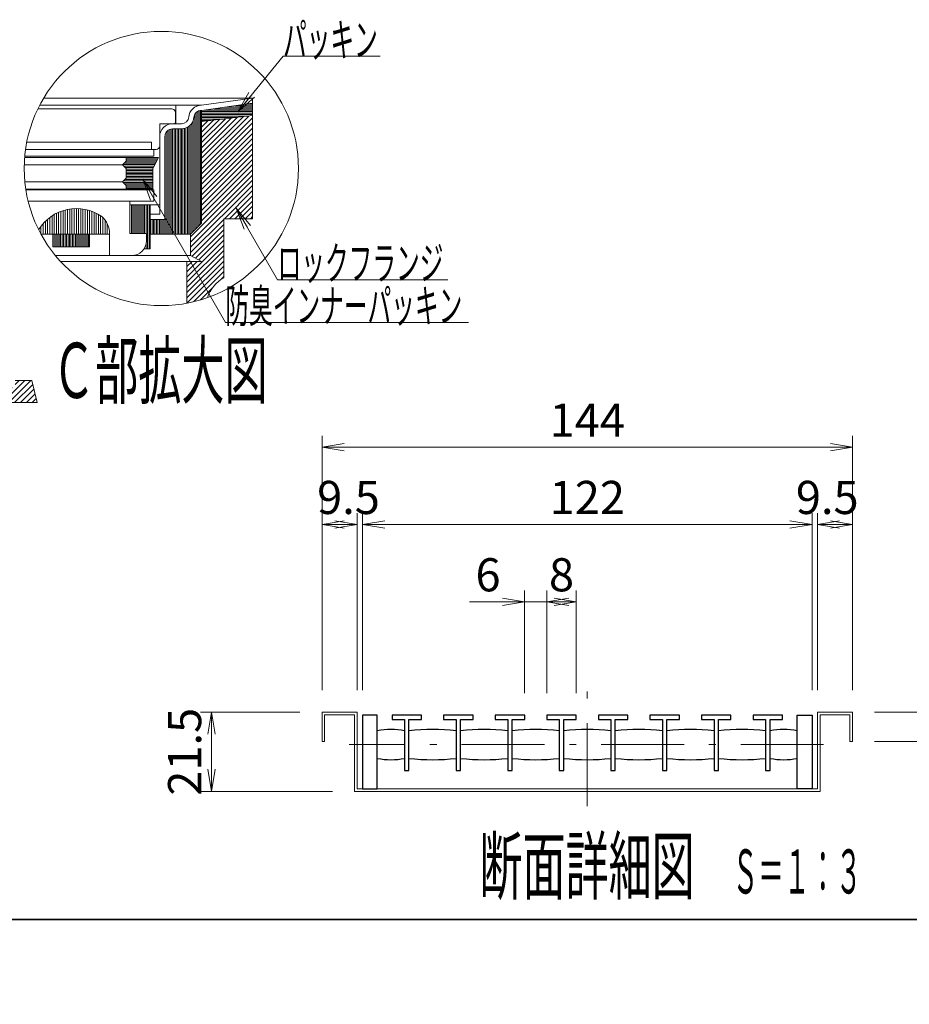
# Model space of a CAD drawing. Units: millimetres. Extents: x 74 to 2280, y 35 to 1829.
# Drawn here: x 748 to 1392, y 35 to 748 of the extents above; entities that cross this region are included whole.
import ezdxf

# ---------------------------------------------------------------- set-up
doc = ezdxf.new("R2010")
doc.units = ezdxf.units.MM
doc.header["$LTSCALE"] = 2
doc.linetypes.add('DASHDOT', pattern=[50.5, 30, -9, 2.5, -9])
for name, color, linetype, lineweight in [('寸法1', 7, 'Continuous', 15), ('寸法3', 7, 'Continuous', 15), ('寸法4', 7, 'Continuous', 15), ('枠中線', 170, 'Continuous', 35), ('枠細線', 171, 'Continuous', 25), ('極細1', 16, 'Continuous', 15), ('極細3', 52, 'Continuous', 15), ('極細4', 14, 'Continuous', 15), ('細線3', 134, 'Continuous', 25)]:
    doc.layers.add(name, color=color, linetype=linetype, lineweight=lineweight)
doc.styles.get("Standard").update_dxf_attribs({"font": 'txt', "bigfont": 'bigfont'})
doc.styles.add('ＭＳ ゴシック', font='txt')
doc.dimstyles.get("Standard").update_dxf_attribs({"dimtxt": 0.18, "dimasz": 0.18, "dimexe": 0.18, "dimexo": 0.0625, "dimgap": 0.09, "dimtad": 0, "dimtih": 1, "dimtoh": 1, "dimdec": 4, "dimzin": 0, "dimdsep": 46, "dimtxsty": 'Standard', "dimcen": 0.09, "dimadec": 0, "dimazin": 0, "dimtfac": 1, "dimtdec": 4, "dimtofl": 0, "dimtmove": 0, "dimatfit": 3, "dimfxl": 0, "dimtolj": 1, "dimtzin": 0, "dimarcsym": 0})

# ---------------------------------------------------------------- blocks, each defined once
blk = doc.blocks.new('*G16')
at = {"layer": '枠中線', "color": 170, "linetype": 'Continuous', "lineweight": 35}
blk.add_line((2280, 96), (96, 96), dxfattribs=at)
blk = doc.blocks.new('_OPEN')
at = {"color": 0}
for q in [(-1, 0.167), (-1, -0.167), (-1, 0)]:
    blk.add_line((0, 0), q, dxfattribs=at)
blk = doc.blocks.new('Dim1')
at = {"layer": '寸法3', "color": 7, "linetype": 'Continuous', "lineweight": 15}
for p, q in [((967.22, 262.18), (967.22, 446.18)), ((1351.22, 262.18), (1351.22, 446.18)), ((967.22, 438.18), (1351.22, 438.18))]:
    blk.add_line(p, q, dxfattribs=at)
at = {"layer": '寸法3', "color": 7, "linetype": 'Continuous', "lineweight": 15, "xscale": 16, "yscale": 16, "zscale": 16}
for p, rotation in [((967.22, 438.18), 179.9999999999998), ((1351.22, 438.18), 359.9999999999997)]:
    blk.add_blockref('_OPEN', p, dxfattribs=dict(at, rotation=rotation))
at = {"layer": '寸法3', "color": 7, "linetype": 'Continuous', "lineweight": 15, "insert": (1159.22, 438.18), "char_height": 24, "width": 297.1429, "attachment_point": 8, "style": 'ＭＳ ゴシック'}
blk.add_mtext('144', dxfattribs=at)
blk = doc.blocks.new('Dim2')
at = {"layer": '寸法3', "color": 7, "linetype": 'Continuous', "lineweight": 15}
for p, q in [((996.55, 262.18), (996.55, 390.18)), ((1321.88, 262.18), (1321.88, 390.18)), ((996.55, 382.18), (1321.88, 382.18))]:
    blk.add_line(p, q, dxfattribs=at)
at = {"layer": '寸法3', "color": 7, "linetype": 'Continuous', "lineweight": 15, "xscale": 16, "yscale": 16, "zscale": 16}
for p, rotation in [((996.55, 382.18), 179.9999999999998), ((1321.88, 382.18), 359.9999999999997)]:
    blk.add_blockref('_OPEN', p, dxfattribs=dict(at, rotation=rotation))
at = {"layer": '寸法3', "color": 7, "linetype": 'Continuous', "lineweight": 15, "insert": (1159.22, 382.18), "char_height": 24, "width": 291.4286, "attachment_point": 8, "style": 'ＭＳ ゴシック'}
blk.add_mtext('122', dxfattribs=at)
blk = doc.blocks.new('Dim3')
at = {"layer": '寸法3', "color": 7, "linetype": 'Continuous', "lineweight": 15}
for p, q in [((1325.88, 262.18), (1325.88, 390.18)), ((1351.22, 262.18), (1351.22, 390.18)), ((1325.88, 382.18), (1351.22, 382.18))]:
    blk.add_line(p, q, dxfattribs=at)
at = {"layer": '寸法3', "color": 7, "linetype": 'Continuous', "lineweight": 15, "xscale": 16, "yscale": 16, "zscale": 16}
for p, rotation in [((1325.88, 382.18), 179.9999999999998), ((1351.22, 382.18), 359.9999999999997)]:
    blk.add_blockref('_OPEN', p, dxfattribs=dict(at, rotation=rotation))
at = {"layer": '寸法3', "color": 7, "linetype": 'Continuous', "lineweight": 15, "insert": (1332.91, 382.18), "char_height": 24, "width": 251.4286, "attachment_point": 8, "style": 'ＭＳ ゴシック'}
blk.add_mtext('9.5', dxfattribs=at)
blk = doc.blocks.new('Dim4')
at = {"layer": '寸法3', "color": 7, "linetype": 'Continuous', "lineweight": 15}
for p, q in [((967.22, 262.18), (967.22, 390.18)), ((992.55, 262.18), (992.55, 390.18)), ((967.22, 382.18), (992.55, 382.18))]:
    blk.add_line(p, q, dxfattribs=at)
at = {"layer": '寸法3', "color": 7, "linetype": 'Continuous', "lineweight": 15, "xscale": 16, "yscale": 16, "zscale": 16}
for p, rotation in [((967.22, 382.18), 179.9999999999998), ((992.55, 382.18), 359.9999999999997)]:
    blk.add_blockref('_OPEN', p, dxfattribs=dict(at, rotation=rotation))
at = {"layer": '寸法3', "color": 7, "linetype": 'Continuous', "lineweight": 15, "insert": (986.36, 382.18), "char_height": 24, "width": 251.4286, "attachment_point": 8, "style": 'ＭＳ ゴシック'}
blk.add_mtext('9.5', dxfattribs=at)
blk = doc.blocks.new('Dim5')
at = {"layer": '寸法3', "color": 7, "linetype": 'Continuous', "lineweight": 15}
for p, q in [((1113.88, 260.04), (1113.88, 334.18)), ((1129.88, 260.04), (1129.88, 334.18)), ((1073.88, 326.18), (1129.88, 326.18))]:
    blk.add_line(p, q, dxfattribs=at)
at = {"layer": '寸法3', "color": 7, "linetype": 'Continuous', "lineweight": 15, "xscale": 16, "yscale": 16, "zscale": 16, "rotation": 359.9999999999997}
blk.add_blockref('_OPEN', (1113.88, 326.18), dxfattribs=at)
at = {"layer": '寸法3', "color": 7, "linetype": 'Continuous', "lineweight": 15, "insert": (1096.45, 326.18), "char_height": 24, "width": 74.2857, "attachment_point": 9, "style": 'ＭＳ ゴシック'}
blk.add_mtext('6', dxfattribs=at)
blk = doc.blocks.new('_NONE')
blk = doc.blocks.new('Dim6')
at = {"layer": '寸法3', "color": 7, "linetype": 'Continuous', "lineweight": 15}
for p, q in [((1151.22, 260.04), (1151.22, 334.18)), ((1129.88, 326.18), (1151.22, 326.18))]:
    blk.add_line(p, q, dxfattribs=at)
at = {"layer": '寸法3', "color": 7, "linetype": 'Continuous', "lineweight": 15, "xscale": 16, "yscale": 16, "zscale": 16}
for p, rotation in [((1129.88, 326.18), 179.9999999999995), ((1151.22, 326.18), 359.9999999999997)]:
    blk.add_blockref('_OPEN', p, dxfattribs=dict(at, rotation=rotation))
at = {"layer": '寸法3', "color": 7, "linetype": 'Continuous', "lineweight": 15, "insert": (1140.55, 326.18), "char_height": 24, "width": 80, "attachment_point": 8, "style": 'ＭＳ ゴシック'}
blk.add_mtext('8', dxfattribs=at)
blk = doc.blocks.new('Dim7')
at = {"layer": '寸法3', "color": 7, "linetype": 'Continuous', "lineweight": 15}
for p, q in [((1367.22, 246.18), (1439.22, 246.18)), ((1431.22, 246.18), (1431.22, 224.84)), ((1367.22, 224.84), (1439.22, 224.84))]:
    blk.add_line(p, q, dxfattribs=at)
at = {"layer": '寸法3', "color": 7, "linetype": 'Continuous', "lineweight": 15, "xscale": 16, "yscale": 16, "zscale": 16}
for p, rotation in [((1431.22, 246.18), 89.99999999999991), ((1431.22, 224.84), 269.9999999999997)]:
    blk.add_blockref('_OPEN', p, dxfattribs=dict(at, rotation=rotation))
at = {"layer": '寸法3', "color": 7, "linetype": 'Continuous', "lineweight": 15, "insert": (1431.22, 235.51), "char_height": 24, "width": 80, "attachment_point": 8, "rotation": 90, "style": 'ＭＳ ゴシック'}
blk.add_mtext('8', dxfattribs=at)
blk = doc.blocks.new('Dim8')
at = {"layer": '寸法3', "color": 7, "linetype": 'Continuous', "lineweight": 15}
for p, q in [((951.22, 246.18), (879.22, 246.18)), ((887.22, 246.18), (887.22, 188.84)), ((974.68, 188.84), (879.22, 188.84))]:
    blk.add_line(p, q, dxfattribs=at)
at = {"layer": '寸法3', "color": 7, "linetype": 'Continuous', "lineweight": 15, "xscale": 16, "yscale": 16, "zscale": 16}
for p, rotation in [((887.22, 246.18), 89.99999999999997), ((887.22, 188.84), 270)]:
    blk.add_blockref('_OPEN', p, dxfattribs=dict(at, rotation=rotation))
at = {"layer": '寸法3', "color": 7, "linetype": 'Continuous', "lineweight": 15, "insert": (887.22, 217.51), "char_height": 24, "width": 365.7143, "attachment_point": 8, "rotation": 90, "style": 'ＭＳ ゴシック'}
blk.add_mtext('21.5', dxfattribs=at)
blk = doc.blocks.new('*G119')
at = {"layer": '極細4', "color": 14, "linetype": 'Continuous', "lineweight": 15}
for p, q in [((734.91, 469.1), (752.18, 486.37)), ((740.43, 470.37), (756.43, 486.37)), ((745.1, 483.52), (747.94, 486.37)), ((678.13, 475.95), (682.14, 479.96)), ((725.03, 463.46), (742.94, 481.36)), ((744.67, 470.37), (757.82, 483.52)), ((748.91, 470.37), (758.67, 480.12)), ((675.44, 464.78), (684.57, 473.9)), ((676.84, 470.42), (683.76, 477.34)), ((707.5, 454.41), (726.77, 473.68)), ((715.16, 457.83), (734.85, 477.52)), ((753.16, 470.37), (759.51, 476.73)), ((757.4, 470.37), (760.36, 473.33)), ((667.04, 452.14), (685.37, 470.47)), ((671.54, 452.39), (686.18, 467.03)), ((676.03, 452.64), (687.71, 464.32)), ((680.53, 452.89), (691.14, 463.51)), ((685.02, 453.15), (695.63, 463.76)), ((689.52, 453.4), (700.13, 464.01)), ((694.01, 453.65), (704.62, 464.26)), ((698.51, 453.9), (710.6, 465.99)), ((703, 454.15), (718.68, 469.84)), ((625.73, 423.55), (664.17, 461.99)), ((625.88, 427.94), (659.68, 461.74)), ((626.02, 432.33), (655.18, 461.49)), ((626.17, 436.72), (650.69, 461.24)), ((626.32, 441.11), (646.19, 460.99)), ((658.05, 451.63), (668.67, 462.25)), ((662.55, 451.89), (673.45, 462.78)), ((641.45, 435.03), (652.5, 446.08)), ((646.3, 435.64), (652.35, 441.69)), ((625.58, 419.16), (635.94, 429.52)), ((625.29, 410.38), (635.64, 420.73)), ((625.43, 414.77), (635.79, 425.12)), ((625.14, 405.99), (635.49, 416.34)), ((624.84, 397.21), (635.2, 407.56)), ((624.99, 401.6), (635.34, 411.95)), ((624.7, 392.82), (635.05, 403.17)), ((624.4, 384.04), (634.76, 394.39)), ((624.55, 388.43), (634.9, 398.78)), ((624.11, 375.26), (634.46, 385.61)), ((624.26, 379.65), (634.61, 390)), ((623.96, 370.87), (634.31, 381.22)), ((623.67, 362.09), (634.02, 372.44)), ((623.81, 366.48), (634.17, 376.83)), ((623.37, 353.31), (633.73, 363.67)), ((623.52, 357.7), (633.87, 368.06)), ((623.22, 348.92), (633.58, 359.28)), ((622.93, 340.14), (633.28, 350.5)), ((623.08, 344.53), (633.43, 354.89)), ((622.78, 335.75), (633.14, 346.11)), ((622.49, 326.97), (632.84, 337.33)), ((622.64, 331.36), (632.99, 341.72)), ((622.19, 318.19), (632.55, 328.55)), ((622.34, 322.58), (632.69, 332.94)), ((622.05, 313.8), (632.4, 324.16)), ((621.75, 305.02), (632.11, 315.38)), ((621.9, 309.41), (632.25, 319.77)), ((603.58, 278.37), (631.81, 306.6)), ((621.17, 300.2), (631.96, 310.99)), ((607.92, 278.46), (631.63, 302.17)), ((613.15, 279.45), (630.64, 296.94)), ((555.26, 285.2), (558.43, 288.37)), ((555.4, 281.1), (562.67, 288.37)), ((556.91, 278.37), (566.91, 288.37)), ((559.96, 264.44), (583.88, 288.37)), ((560.1, 260.34), (588.13, 288.37)), ((560.23, 256.23), (592.37, 288.37)), ((560.37, 252.13), (596.61, 288.37)), ((560.54, 277.75), (571.16, 288.37)), ((561.1, 269.82), (579.64, 288.37)), ((561.1, 274.07), (575.4, 288.37)), ((590.73, 278.25), (600.85, 288.37)), ((595.1, 278.37), (605.1, 288.37)), ((599.34, 278.37), (609.89, 288.92)), ((622.19, 284.25), (625.84, 287.9)), ((560.51, 248.02), (582.41, 269.93)), ((560.64, 243.92), (581.99, 265.27)), ((560.78, 239.81), (581.61, 260.63)), ((560.92, 235.71), (581.22, 256)), ((561.06, 231.6), (580.83, 251.37)), ((564.07, 230.37), (580.44, 246.74)), ((568.31, 230.37), (580.05, 242.11)), ((572.55, 230.37), (579.66, 237.48)), ((577.26, 230.83), (578.92, 232.5))]:
    blk.add_line(p, q, dxfattribs=at)
blk = doc.blocks.new('Dim35')
at = {"layer": '寸法4', "color": 7, "linetype": 'Continuous', "lineweight": 15}
for p, q in [((442.87, 214.37), (442.87, 166.37)), ((556.96, 214.37), (556.96, 166.37)), ((442.87, 174.37), (556.96, 174.37))]:
    blk.add_line(p, q, dxfattribs=at)
at = {"layer": '寸法4', "color": 7, "linetype": 'Continuous', "lineweight": 15, "xscale": 16, "yscale": 16, "zscale": 16}
for p, rotation in [((442.87, 174.37), 179.9999999999998), ((556.96, 174.37), 359.9999999999997)]:
    blk.add_blockref('_OPEN', p, dxfattribs=dict(at, rotation=rotation))
at = {"layer": '寸法4', "color": 7, "linetype": 'Continuous', "lineweight": 15, "insert": (499.92, 174.37), "char_height": 24, "width": 851.4286, "attachment_point": 8, "style": 'ＭＳ ゴシック'}
blk.add_mtext('Rc2(59.6)', dxfattribs=at)
blk = doc.blocks.new('*G128')
at = {"layer": '極細1', "color": 16, "linetype": 'Continuous', "lineweight": 15}
for p, q in [((822.92, 642.65), (846.13, 642.65)), ((823.99, 643.71), (846.7, 643.71)), ((825.06, 644.78), (847.27, 644.78)), ((825.42, 646.91), (848.41, 646.91)), ((825.42, 645.85), (847.84, 645.85)), ((823.64, 641.58), (845.56, 641.58)), ((824.71, 640.51), (844.99, 640.51)), ((825.42, 639.45), (844.62, 639.45)), ((825.42, 638.38), (844.62, 638.38)), ((825.42, 637.31), (844.62, 637.31)), ((825.42, 636.25), (844.62, 636.25)), ((825.42, 635.18), (844.62, 635.18)), ((823.11, 629.85), (844.62, 629.85)), ((823.46, 630.91), (844.62, 630.91)), ((824.18, 628.78), (844.62, 628.78)), ((824.52, 631.98), (844.62, 631.98)), ((825.24, 627.71), (844.62, 627.71)), ((825.42, 634.11), (844.62, 634.11)), ((825.42, 633.05), (844.62, 633.05)), ((825.42, 626.65), (844.62, 626.65)), ((825.42, 625.58), (844.62, 625.58))]:
    blk.add_line(p, q, dxfattribs=at)
blk = doc.blocks.new('*G127')
blk.add_blockref('*G128', (0, 0))
blk = doc.blocks.new('*G130')
at = {"layer": '極細1', "color": 16, "linetype": 'Continuous', "lineweight": 15}
for p, q in [((875.06, 595.28), (875.06, 679)), ((876.13, 596.35), (876.13, 680.38)), ((877.19, 597.42), (877.19, 681.17)), ((878.26, 598.48), (878.26, 681.64)), ((879.33, 599.55), (879.33, 681.87)), ((870.79, 592.31), (870.79, 670.38)), ((871.86, 592.31), (871.86, 671.31)), ((872.93, 593.15), (872.93, 672.63)), ((873.99, 594.22), (873.99, 674.84)), ((853.73, 592.31), (853.73, 664.81)), ((854.79, 592.31), (854.79, 666.65)), ((855.86, 592.31), (855.86, 667.6)), ((856.93, 592.31), (856.93, 668.17)), ((857.99, 592.31), (857.99, 668.48)), ((859.06, 592.31), (859.06, 668.57)), ((860.13, 592.31), (860.13, 668.57)), ((861.19, 592.31), (861.19, 668.57)), ((862.26, 592.31), (862.26, 668.57)), ((863.33, 592.31), (863.33, 668.57)), ((864.39, 592.31), (864.39, 668.57)), ((865.46, 592.31), (865.46, 668.58)), ((866.53, 592.31), (866.53, 668.65)), ((867.59, 592.31), (867.59, 668.85)), ((868.66, 592.31), (868.66, 669.19)), ((869.73, 592.31), (869.73, 669.69)), ((843.06, 592.31), (843.06, 602.97)), ((844.13, 592.31), (844.13, 602.97)), ((845.19, 592.31), (845.19, 602.97)), ((846.26, 592.31), (846.26, 602.97)), ((847.33, 592.31), (847.33, 602.97)), ((848.39, 592.31), (848.39, 602.97)), ((849.46, 592.31), (849.46, 602.97)), ((850.53, 592.31), (850.53, 602.97)), ((851.59, 592.31), (851.59, 602.97)), ((852.66, 592.31), (852.66, 602.97))]:
    blk.add_line(p, q, dxfattribs=at)
blk = doc.blocks.new('*G129')
blk.add_blockref('*G130', (0, 0))
blk = doc.blocks.new('*G132')
at = {"layer": '極細1', "color": 16, "linetype": 'Continuous', "lineweight": 15}
for p, q in [((828.13, 592.85), (828.13, 613.64)), ((829.19, 592.85), (829.19, 613.64)), ((830.26, 592.85), (830.26, 613.64)), ((831.33, 592.85), (831.33, 613.64)), ((832.39, 592.85), (832.39, 613.64)), ((833.46, 592.85), (833.46, 613.64)), ((834.53, 592.85), (834.53, 613.64)), ((835.59, 592.85), (835.59, 613.64)), ((836.66, 592.85), (836.66, 613.64)), ((837.73, 592.85), (837.73, 613.64)), ((838.79, 592.85), (838.79, 613.64)), ((839.86, 592.85), (839.86, 613.64)), ((840.93, 581.64), (840.93, 613.64)), ((841.99, 581.64), (841.99, 613.64)), ((839.86, 581.64), (839.86, 585.34)), ((838.79, 581.64), (838.79, 582.43))]:
    blk.add_line(p, q, dxfattribs=at)
blk = doc.blocks.new('*G131')
blk.add_blockref('*G132', (0, 0))
blk = doc.blocks.new('*G134')
at = {"layer": '極細1', "color": 16, "linetype": 'Continuous', "lineweight": 15}
for p, q in [((904.14, 685.31), (916.88, 685.31)), ((911.63, 686.38), (916.88, 686.38)), ((879.97, 681.05), (916.88, 681.05)), ((879.97, 679.98), (916.88, 679.98)), ((879.97, 678.91), (916.88, 678.91)), ((879.97, 677.85), (914.36, 677.85)), ((881.67, 682.11), (916.88, 682.11)), ((889.16, 683.18), (916.88, 683.18)), ((896.65, 684.25), (916.88, 684.25)), ((879.97, 676.78), (905.14, 676.78)), ((879.97, 675.71), (895.91, 675.71)), ((879.97, 674.65), (886.68, 674.65))]:
    blk.add_line(p, q, dxfattribs=at)
blk = doc.blocks.new('*G133')
blk.add_blockref('*G134', (0, 0))
blk = doc.blocks.new('*G136')
at = {"layer": '極細1', "color": 16, "linetype": 'Continuous', "lineweight": 15}
for p, q in [((879.97, 643.5), (914.31, 677.84)), ((879.97, 647.27), (910.05, 677.35)), ((879.97, 651.04), (905.78, 676.85)), ((879.97, 639.73), (916.88, 676.64)), ((879.97, 654.81), (901.52, 676.36)), ((879.97, 658.58), (897.25, 675.87)), ((879.97, 662.36), (892.99, 675.38)), ((879.97, 666.13), (888.73, 674.88)), ((879.97, 669.9), (884.46, 674.39)), ((879.97, 673.67), (880.2, 673.9)), ((879.97, 635.96), (916.88, 672.87)), ((879.97, 632.19), (916.88, 669.1)), ((879.97, 628.41), (916.88, 665.33)), ((879.97, 624.64), (916.88, 661.56)), ((879.97, 620.87), (916.88, 657.78)), ((879.97, 617.1), (916.88, 654.01)), ((879.97, 613.33), (916.88, 650.24)), ((879.97, 609.56), (916.88, 646.47)), ((879.97, 605.79), (916.88, 642.7)), ((872.08, 590.36), (916.88, 635.16)), ((879.97, 602.02), (916.88, 638.93)), ((872.08, 586.59), (916.88, 631.39)), ((872.08, 582.81), (916.88, 627.61)), ((896.51, 603.47), (916.88, 623.84)), ((900.28, 603.47), (916.88, 620.07)), ((904.05, 603.47), (916.88, 616.3)), ((907.82, 603.47), (916.88, 612.53)), ((911.6, 603.47), (916.88, 608.76)), ((872.08, 579.04), (896.08, 603.04)), ((873.08, 576.27), (896.08, 599.27)), ((915.37, 603.47), (916.88, 604.99)), ((875.52, 574.94), (896.08, 595.5)), ((869.42, 561.29), (896.08, 587.96)), ((877.97, 573.62), (896.08, 591.73)), ((869.42, 557.52), (896.08, 584.19)), ((869.42, 553.75), (896.08, 580.42)), ((869.42, 549.98), (896.08, 576.64)), ((869.42, 546.21), (896.08, 572.87)), ((869.42, 565.06), (876.89, 572.54)), ((869.42, 568.83), (873.12, 572.54)), ((869.42, 542.44), (896.08, 569.1)), ((874.08, 543.33), (896.08, 565.33)), ((893.97, 559.45), (896.08, 561.56)), ((879.24, 544.71), (887.68, 553.15))]:
    blk.add_line(p, q, dxfattribs=at)
blk = doc.blocks.new('*G135')
blk.add_blockref('*G136', (0, 0))
blk = doc.blocks.new('*G138')
at = {"layer": '極細1', "color": 16, "linetype": 'Continuous', "lineweight": 15}
for p, q in [((772.66, 583.24), (772.66, 592.31)), ((773.73, 583.24), (773.73, 592.31)), ((774.79, 583.24), (774.79, 592.31)), ((775.86, 583.24), (775.86, 592.31)), ((776.93, 583.24), (776.93, 592.31)), ((777.99, 583.24), (777.99, 592.31)), ((779.06, 583.24), (779.06, 592.31)), ((780.13, 583.24), (780.13, 592.31)), ((781.19, 583.24), (781.19, 592.31)), ((782.26, 583.24), (782.26, 592.31)), ((783.33, 583.24), (783.33, 592.31)), ((784.39, 583.24), (784.39, 592.31)), ((785.46, 583.24), (785.46, 592.31)), ((786.53, 583.24), (786.53, 592.31)), ((787.59, 583.24), (787.59, 592.31)), ((788.66, 583.24), (788.66, 592.31)), ((789.73, 583.24), (789.73, 592.31)), ((790.79, 583.24), (790.79, 592.31)), ((791.86, 583.24), (791.86, 592.31)), ((792.93, 583.24), (792.93, 592.31)), ((793.99, 583.24), (793.99, 592.31)), ((795.06, 583.24), (795.06, 592.31)), ((796.13, 583.24), (796.13, 592.31)), ((797.19, 583.24), (797.19, 592.31)), ((798.26, 583.24), (798.26, 592.31))]:
    blk.add_line(p, q, dxfattribs=at)
blk = doc.blocks.new('*G137')
blk.add_blockref('*G138', (0, 0))
blk = doc.blocks.new('*G139')
at = {"layer": '極細1', "color": 16, "linetype": 'Continuous', "lineweight": 15}
for p, q in [((773.35, 592.31), (773.35, 606.51)), ((774.95, 592.31), (774.95, 607.38)), ((776.55, 592.31), (776.55, 608.14)), ((778.15, 592.31), (778.15, 608.79)), ((779.75, 592.31), (779.75, 609.35)), ((781.35, 592.31), (781.35, 609.81)), ((782.95, 592.31), (782.95, 610.18)), ((784.55, 592.31), (784.55, 610.47)), ((786.15, 592.31), (786.15, 610.67)), ((787.75, 592.31), (787.75, 610.8)), ((789.35, 592.31), (789.35, 610.84)), ((790.95, 592.31), (790.95, 610.8)), ((792.55, 592.31), (792.55, 610.69)), ((794.15, 592.31), (794.15, 610.49)), ((795.75, 592.31), (795.75, 610.21)), ((797.35, 592.31), (797.35, 609.84)), ((798.95, 592.31), (798.95, 609.39)), ((800.55, 592.31), (800.55, 608.84)), ((802.15, 592.31), (802.15, 608.2)), ((803.75, 592.31), (803.75, 607.45)), ((805.35, 592.31), (805.35, 606.59)), ((765.35, 592.31), (765.35, 599.93)), ((766.95, 592.31), (766.95, 601.63)), ((768.55, 592.31), (768.55, 603.1)), ((770.15, 592.31), (770.15, 604.39)), ((771.75, 592.31), (771.75, 605.52)), ((806.95, 592.31), (806.95, 605.61)), ((808.55, 592.31), (808.55, 604.34)), ((810.15, 592.31), (810.15, 602.54)), ((811.75, 592.31), (811.75, 599.96)), ((762.15, 595.34), (762.15, 595.59)), ((763.75, 592.31), (763.75, 597.95)), ((813.35, 592.31), (813.35, 594.33))]:
    blk.add_line(p, q, dxfattribs=at)

msp = doc.modelspace()

# ---------------------------------------------------------------- linework, layer by layer
at = {"layer": '寸法1', "color": 7, "linetype": 'Continuous', "lineweight": 15}
for points in [[(906.252, 680.809), (938.985, 721.099), (1009.385, 721.099)], [(837.393, 632.095), (897.241, 528.433), (1073.241, 528.433)], [(905.153, 611.072), (935.03, 559.329), (1058.23, 559.329)]]:
    msp.add_lwpolyline(points, dxfattribs=at)
at = {"layer": '極細1', "color": 16, "linetype": 'Continuous', "lineweight": 15}
for p, q in [((762.789, 685.641), (879.971, 685.641)), ((765.727, 690.899), (916.883, 690.899)), ((861.417, 672.308), (861.417, 685.641)), ((879.971, 685.641), (916.883, 690.899)), ((879.971, 681.87), (916.883, 687.128)), ((916.883, 687.204), (916.883, 690.899)), ((916.883, 606.432), (916.883, 690.823)), ((761.453, 682.975), (858.483, 682.975)), ((861.15, 673.375), (861.15, 680.308)), ((879.971, 600.196), (879.971, 681.908)), ((916.883, 678.137), (879.971, 673.87)), ((849.683, 656.308), (849.683, 672.308)), ((849.683, 672.308), (860.083, 672.308)), ((865.37, 672.308), (859.017, 672.308)), ((865.37, 668.575), (859.017, 668.575)), ((753.461, 658.975), (843.817, 658.975)), ((843.817, 653.641), (843.817, 658.975)), ((849.683, 606.708), (849.683, 662.975)), ((853.417, 602.975), (853.417, 662.975)), ((845.417, 648.845), (752.011, 648.845)), ((752.564, 653.641), (847.017, 653.641)), ((845.417, 648.845), (845.417, 653.641)), ((751.638, 642.474), (822.75, 642.474)), ((751.922, 647.807), (848.883, 647.807)), ((822.75, 642.474), (825.417, 645.141)), ((825.417, 639.807), (822.75, 642.474)), ((825.417, 647.807), (825.417, 645.141)), ((844.617, 639.807), (848.883, 647.807)), ((825.417, 639.807), (825.417, 632.874)), ((844.617, 639.807), (844.617, 624.874)), ((752.074, 630.207), (822.75, 630.207)), ((822.75, 630.207), (825.417, 632.874)), ((825.417, 627.541), (822.75, 630.207)), ((825.417, 627.541), (825.417, 624.874)), ((752.741, 624.874), (844.617, 624.874)), ((845.417, 624.312), (752.828, 624.312)), ((845.417, 616.312), (845.417, 624.312)), ((828.083, 616.312), (754.437, 616.312)), ((845.417, 616.312), (828.083, 616.312)), ((828.083, 592.845), (828.083, 616.312)), ((828.083, 613.641), (849.683, 613.641)), ((842.75, 581.641), (842.75, 613.641)), ((842.75, 606.708), (849.683, 606.708)), ((916.883, 603.47), (916.883, 606.432)), ((842.75, 602.975), (853.417, 602.975)), ((879.971, 600.196), (872.083, 592.308)), ((896.083, 603.47), (916.883, 603.47)), ((896.083, 560.804), (896.083, 603.47)), ((763.732, 592.308), (813.417, 592.308)), ((772.277, 583.241), (772.277, 592.308)), ((798.944, 583.241), (798.944, 592.308)), ((813.417, 576.845), (813.417, 592.308)), ((840.083, 592.845), (828.083, 592.845)), ((840.083, 587.512), (840.083, 592.845)), ((842.75, 592.308), (872.083, 592.308)), ((872.083, 576.804), (872.083, 592.308)), ((772.277, 583.241), (798.944, 583.241)), ((838.322, 581.641), (842.75, 581.641)), ((774.2, 576.804), (872.083, 576.804)), ((777.917, 572.537), (879.971, 572.537)), ((829.417, 576.845), (813.417, 576.845)), ((869.417, 542.325), (869.417, 572.537)), ((879.971, 572.537), (872.083, 576.804))]:
    msp.add_line(p, q, dxfattribs=at)
msp.add_circle((850.884, 639.861), 99.281, dxfattribs=at)
for centre, radius, start, end in [((879.971, 676.308), 9.333, 90, 175.84901), ((858.483, 680.308), 2.667, 24.054549, 90), ((858.483, 680.308), 2.667, 0, 24.054549), ((865.37, 677.641), 5.333, 270, 356.649112), ((879.971, 676.308), 5.6, 90, 175.84901), ((859.017, 662.975), 9.333, 90, 180), ((860.083, 673.375), 1.067, 270, 0), ((865.37, 677.641), 9.067, 270, 356.649112), ((859.017, 662.975), 5.6, 90, 180), ((847.017, 656.308), 2.667, 270, 0), ((789.417, 578.841), 32, 55.166292, 148.684845), ((797.417, 592.845), 16, 358.074901, 50.029499), ((829.417, 587.512), 10.667, 270, 0), ((909.417, 537.71), 26.667, 120, 161.139789)]:
    msp.add_arc(centre, radius, start, end, dxfattribs=at)
at = {"layer": '極細3', "color": 52, "linetype": 'DASHDOT', "lineweight": 15}
for p, q in [((1159.218, 178.145), (1159.218, 266.332)), ((1330.241, 222.709), (986.957, 222.709))]:
    msp.add_line(p, q, dxfattribs=at)
at = {"layer": '極細3', "color": 52, "linetype": 'Continuous', "lineweight": 15}
for p, q in [((967.218, 224.842), (967.218, 246.176)), ((967.218, 246.176), (992.551, 246.176)), ((969.084, 224.842), (969.084, 244.309)), ((969.084, 244.309), (990.684, 244.309)), ((990.684, 188.842), (990.684, 244.309)), ((992.551, 190.709), (992.551, 246.176)), ((1325.884, 190.709), (1325.884, 246.176)), ((1325.884, 246.176), (1351.218, 246.176)), ((1327.751, 188.842), (1327.751, 244.309)), ((1327.751, 244.309), (1349.351, 244.309)), ((1349.351, 224.842), (1349.351, 244.309)), ((1351.218, 224.842), (1351.218, 246.176)), ((967.218, 224.842), (969.084, 224.842)), ((1349.351, 224.842), (1351.218, 224.842)), ((1327.751, 188.842), (990.684, 188.842)), ((992.551, 190.709), (1325.884, 190.709))]:
    msp.add_line(p, q, dxfattribs=at)
at = {"layer": '極細4', "color": 14, "linetype": 'Continuous', "lineweight": 15}
for p, q in [((757.113, 486.368), (745.097, 486.368)), ((761.097, 470.368), (757.113, 486.368)), ((737.143, 470.368), (761.097, 470.368))]:
    msp.add_line(p, q, dxfattribs=at)
at = {"layer": '細線3', "color": 134, "linetype": 'Continuous', "lineweight": 25}
for p, q in [((996.551, 244.042), (996.551, 190.709)), ((1007.218, 244.042), (996.551, 244.042)), ((1007.218, 190.709), (1007.218, 244.042)), ((1039.218, 244.042), (1017.884, 244.042)), ((1017.884, 244.042), (1017.884, 240.842)), ((1039.218, 240.842), (1039.218, 244.042)), ((1076.551, 244.042), (1055.218, 244.042)), ((1055.218, 244.042), (1055.218, 240.842)), ((1076.551, 240.842), (1076.551, 244.042)), ((1113.884, 244.042), (1092.551, 244.042)), ((1092.551, 244.042), (1092.551, 240.842)), ((1113.884, 240.842), (1113.884, 244.042)), ((1151.218, 244.042), (1129.884, 244.042)), ((1129.884, 244.042), (1129.884, 240.842)), ((1151.218, 240.842), (1151.218, 244.042)), ((1188.551, 244.042), (1167.218, 244.042)), ((1167.218, 244.042), (1167.218, 240.842)), ((1188.551, 240.842), (1188.551, 244.042)), ((1225.884, 244.042), (1204.551, 244.042)), ((1204.551, 244.042), (1204.551, 240.842)), ((1225.884, 240.842), (1225.884, 244.042)), ((1263.218, 244.042), (1241.884, 244.042)), ((1241.884, 244.042), (1241.884, 240.842)), ((1263.218, 240.842), (1263.218, 244.042)), ((1300.551, 244.042), (1279.218, 244.042)), ((1279.218, 244.042), (1279.218, 240.842)), ((1300.551, 240.842), (1300.551, 244.042)), ((1311.218, 190.709), (1311.218, 244.042)), ((1311.218, 244.042), (1321.884, 244.042)), ((1321.884, 244.042), (1321.884, 190.709)), ((1017.884, 240.842), (1026.951, 240.842)), ((1026.951, 240.842), (1026.951, 204.042)), ((1030.151, 204.042), (1030.151, 240.842)), ((1030.151, 240.842), (1039.218, 240.842)), ((1055.218, 240.842), (1064.284, 240.842)), ((1064.284, 240.842), (1064.284, 204.042)), ((1067.484, 204.042), (1067.484, 240.842)), ((1067.484, 240.842), (1076.551, 240.842)), ((1092.551, 240.842), (1101.618, 240.842)), ((1101.618, 240.842), (1101.618, 204.042)), ((1104.818, 204.042), (1104.818, 240.842)), ((1104.818, 240.842), (1113.884, 240.842)), ((1129.884, 240.842), (1138.951, 240.842)), ((1138.951, 240.842), (1138.951, 204.042)), ((1142.151, 204.042), (1142.151, 240.842)), ((1142.151, 240.842), (1151.218, 240.842)), ((1167.218, 240.842), (1176.284, 240.842)), ((1176.284, 240.842), (1176.284, 204.042)), ((1179.484, 204.042), (1179.484, 240.842)), ((1179.484, 240.842), (1188.551, 240.842)), ((1204.551, 240.842), (1213.618, 240.842)), ((1213.618, 240.842), (1213.618, 204.042)), ((1216.818, 204.042), (1216.818, 240.842)), ((1216.818, 240.842), (1225.884, 240.842)), ((1241.884, 240.842), (1250.951, 240.842)), ((1250.951, 240.842), (1250.951, 204.042)), ((1254.151, 204.042), (1254.151, 240.842)), ((1254.151, 240.842), (1263.218, 240.842)), ((1279.218, 240.842), (1288.284, 240.842)), ((1288.284, 240.842), (1288.284, 204.042)), ((1291.484, 204.042), (1291.484, 240.842)), ((1291.484, 240.842), (1300.551, 240.842)), ((1026.951, 204.042), (1030.151, 204.042)), ((1064.284, 204.042), (1067.484, 204.042)), ((1101.618, 204.042), (1104.818, 204.042)), ((1138.951, 204.042), (1142.151, 204.042)), ((1176.284, 204.042), (1179.484, 204.042)), ((1213.618, 204.042), (1216.818, 204.042)), ((1250.951, 204.042), (1254.151, 204.042)), ((1288.284, 204.042), (1291.484, 204.042)), ((996.551, 190.709), (1007.218, 190.709)), ((1321.884, 190.709), (1311.218, 190.709))]:
    msp.add_line(p, q, dxfattribs=at)
for centre, radius, start, end in [((1017.084, 181.088), 52.556, 79.179258, 100.820742), ((1047.218, 77.329), 156.314, 83.731857, 96.268143), ((1084.551, 77.329), 156.314, 83.731857, 96.268143), ((1121.884, 77.329), 156.314, 83.731857, 96.268143), ((1159.218, 77.329), 156.314, 83.731857, 96.268143), ((1196.551, 77.329), 156.314, 83.731857, 96.268143), ((1233.884, 77.329), 156.314, 83.731857, 96.268143), ((1271.218, 77.329), 156.314, 83.731857, 96.268143), ((1301.351, 181.088), 52.556, 79.179258, 100.820742), ((1017.084, 264.33), 52.556, 259.179258, 280.820742), ((1047.218, 368.089), 156.314, 263.731857, 276.268143), ((1084.551, 368.089), 156.314, 263.731857, 276.268143), ((1121.884, 368.089), 156.314, 263.731857, 276.268143), ((1159.218, 368.089), 156.314, 263.731857, 276.268143), ((1196.551, 368.089), 156.314, 263.731857, 276.268143), ((1233.884, 368.089), 156.314, 263.731857, 276.268143), ((1271.218, 368.089), 156.314, 263.731857, 276.268143), ((1301.351, 264.33), 52.556, 259.179258, 280.820742)]:
    msp.add_arc(centre, radius, start, end, dxfattribs=at)

# ---------------------------------------------------------------- block references
for name in ['*G16', '*G133', '*G129', '*G135', '*G127', '*G131', '*G139', '*G137', '*G119']:
    msp.add_blockref(name, (0, 0))
at = {"layer": '寸法1', "color": 7, "linetype": 'Continuous', "lineweight": 15, "xscale": 16, "yscale": 16, "zscale": 16}
for p, rotation in [((906.252, 680.809), 230.9087182898892), ((837.393, 632.095), 119.9997132782853), ((905.153, 611.072), 120.0026584455937)]:
    msp.add_blockref('_OPEN', p, dxfattribs=dict(at, rotation=rotation))

# ---------------------------------------------------------------- texts
at = {"layer": '寸法1', "color": 7, "linetype": 'Continuous', "lineweight": 15, "char_height": 24, "attachment_point": 7}
for s, insert, width in [('{\\fＭＳ ゴシック;\\W0.523810;パッキン}', (938.985, 721.099), 90.00698), ('{\\fＭＳ ゴシック;\\W0.523810;ロックフランジ}', (935.03, 559.329), 156.27155), ('{\\fＭＳ ゴシック;\\W0.523810;防臭インナーパッキン}', (897.241, 528.433), 228.24857)]:
    msp.add_mtext(s, dxfattribs=dict(at, insert=insert, width=width))
at = {"layer": '枠細線', "color": 171, "linetype": 'Continuous', "lineweight": 15, "attachment_point": 8}
for s, insert, char_height, width in [('{\\fＭＳ ゴシック;\\W0.571429;Ｃ部拡大図}', (849.799, 473.67), 40, 198.24838), ('{\\fＭＳ ゴシック;\\W0.571429;断面詳細図}', (1159.067, 114.845), 40, 202.85729), ('{\\fＭＳ ゴシック;\\W0.428571;Ｓ＝１：３}', (1310.985, 114.845), 32, 115.67714)]:
    msp.add_mtext(s, dxfattribs=dict(at, insert=insert, char_height=char_height, width=width))

# ---------------------------------------------------------------- dimensions: what is measured, and where the dimension line sits
at = {"layer": '寸法3', "color": 7, "linetype": 'Continuous', "lineweight": 15}
for base, p1, p2, text, override, picture, middle in [((1351.218, 438.176), (967.218, 246.176), (1351.218, 246.176), '144', {"dimscale": 1, "dimtxt": 24, "dimasz": 16, "dimexe": 8, "dimexo": 16, "dimgap": 0, "dimtad": 1, "dimtih": 0, "dimtoh": 0, "dimdec": 2, "dimzin": 8, "dimtxsty": 'ＭＳ ゴシック', "dimblk1": 'OPEN', "dimblk2": 'OPEN', "dimsah": 1, "dimse1": 0, "dimse2": 0, "dimtix": 0, "dimtofl": 1, "dimtmove": 1, "dimatfit": 2, "dimtzin": 8}, 'Dim1', (1159.218, 438.176)), ((992.551, 382.176), (967.218, 246.176), (992.551, 246.176), '9.5', {"dimscale": 1, "dimtxt": 24, "dimasz": 16, "dimexe": 8, "dimexo": 16, "dimgap": 0, "dimtad": 1, "dimtih": 0, "dimtoh": 0, "dimdec": 2, "dimzin": 8, "dimtxsty": 'ＭＳ ゴシック', "dimblk1": 'OPEN', "dimblk2": 'OPEN', "dimsah": 1, "dimse1": 0, "dimse2": 0, "dimtix": 0, "dimtofl": 1, "dimtmove": 1, "dimatfit": 2, "dimtzin": 8}, 'Dim4', (986.364, 382.176)), ((1321.884, 382.176), (996.551, 246.176), (1321.884, 246.176), '122', {"dimscale": 1, "dimtxt": 24, "dimasz": 16, "dimexe": 8, "dimexo": 16, "dimgap": 0, "dimtad": 1, "dimtih": 0, "dimtoh": 0, "dimdec": 2, "dimzin": 8, "dimtxsty": 'ＭＳ ゴシック', "dimblk1": 'OPEN', "dimblk2": 'OPEN', "dimsah": 1, "dimse1": 0, "dimse2": 0, "dimtix": 0, "dimtofl": 1, "dimtmove": 1, "dimatfit": 2, "dimtzin": 8}, 'Dim2', (1159.218, 382.176)), ((1351.218, 382.176), (1325.884, 246.176), (1351.218, 246.176), '9.5', {"dimscale": 1, "dimtxt": 24, "dimasz": 16, "dimexe": 8, "dimexo": 16, "dimgap": 0, "dimtad": 1, "dimtih": 0, "dimtoh": 0, "dimdec": 2, "dimzin": 8, "dimtxsty": 'ＭＳ ゴシック', "dimblk1": 'OPEN', "dimblk2": 'OPEN', "dimsah": 1, "dimse1": 0, "dimse2": 0, "dimtix": 0, "dimtofl": 1, "dimtmove": 1, "dimatfit": 2, "dimtzin": 8}, 'Dim3', (1332.91, 382.176)), ((1129.884, 326.176), (1113.884, 244.042), (1129.884, 244.042), '6', {"dimscale": 1, "dimtxt": 24, "dimasz": 16, "dimexe": 8, "dimexo": 16, "dimgap": 0, "dimtad": 1, "dimtih": 0, "dimtoh": 0, "dimdec": 2, "dimzin": 8, "dimtxsty": 'ＭＳ ゴシック', "dimblk1": 'OPEN', "dimblk2": 'NONE', "dimsah": 1, "dimse1": 0, "dimse2": 0, "dimtix": 0, "dimtofl": 1, "dimtmove": 1, "dimatfit": 2, "dimtzin": 8}, 'Dim5', (1090.452, 326.176)), ((1151.218, 326.176), (1129.884, 244.042), (1151.218, 244.042), '8', {"dimscale": 1, "dimtxt": 24, "dimasz": 16, "dimexe": 8, "dimexo": 16, "dimgap": 0, "dimtad": 1, "dimtih": 0, "dimtoh": 0, "dimdec": 2, "dimzin": 8, "dimtxsty": 'ＭＳ ゴシック', "dimblk1": 'OPEN', "dimblk2": 'OPEN', "dimsah": 1, "dimse1": 1, "dimse2": 0, "dimtix": 0, "dimtofl": 1, "dimtmove": 1, "dimatfit": 2, "dimtzin": 8}, 'Dim6', (1140.551, 326.176))]:
    dim = msp.add_linear_dim(base=base, p1=p1, p2=p2, text=text, dimstyle='Standard', override=override, dxfattribs=at)
    dim.commit()
    dim.dimension.update_dxf_attribs({"geometry": picture, "text_midpoint": middle, "dimtype": 160})
for base, p1, p2, text, picture, middle in [((887.218, 188.842), (967.218, 246.176), (990.684, 188.842), '21.5', 'Dim8', (887.218, 217.509)), ((1431.218, 224.842), (1351.218, 246.176), (1351.218, 224.842), '8', 'Dim7', (1431.218, 235.509))]:
    dim = msp.add_linear_dim(base=base, p1=p1, p2=p2, angle=270, text=text, dimstyle='Standard', override={"dimscale": 1, "dimtxt": 24, "dimasz": 16, "dimexe": 8, "dimexo": 16, "dimgap": 0, "dimtad": 1, "dimtih": 0, "dimtoh": 0, "dimdec": 2, "dimzin": 8, "dimtxsty": 'ＭＳ ゴシック', "dimblk1": 'OPEN', "dimblk2": 'OPEN', "dimsah": 1, "dimse1": 0, "dimse2": 0, "dimtix": 0, "dimtofl": 1, "dimtmove": 1, "dimatfit": 2, "dimtzin": 8}, dxfattribs=at)
    dim.commit()
    dim.dimension.update_dxf_attribs({"geometry": picture, "text_midpoint": middle, "dimtype": 160, "text_rotation": 90})
at = {"layer": '寸法4', "color": 7, "linetype": 'Continuous', "lineweight": 15}
dim = msp.add_linear_dim(base=(556.962, 174.368), p1=(442.869, 230.368), p2=(556.962, 230.368), text='Rc2(59.6)', dimstyle='Standard', override={"dimscale": 1, "dimtxt": 24, "dimasz": 16, "dimexe": 8, "dimexo": 16, "dimgap": 0, "dimtad": 1, "dimtih": 0, "dimtoh": 0, "dimdec": 2, "dimzin": 8, "dimtxsty": 'ＭＳ ゴシック', "dimblk1": 'OPEN', "dimblk2": 'OPEN', "dimsah": 1, "dimse1": 0, "dimse2": 0, "dimtix": 0, "dimtofl": 1, "dimtmove": 1, "dimatfit": 2, "dimtzin": 8}, dxfattribs=at)
dim.commit()
dim.dimension.update_dxf_attribs({"geometry": 'Dim35', "text_midpoint": (499.916, 174.368), "dimtype": 160})

doc.saveas('drawing.dxf')
